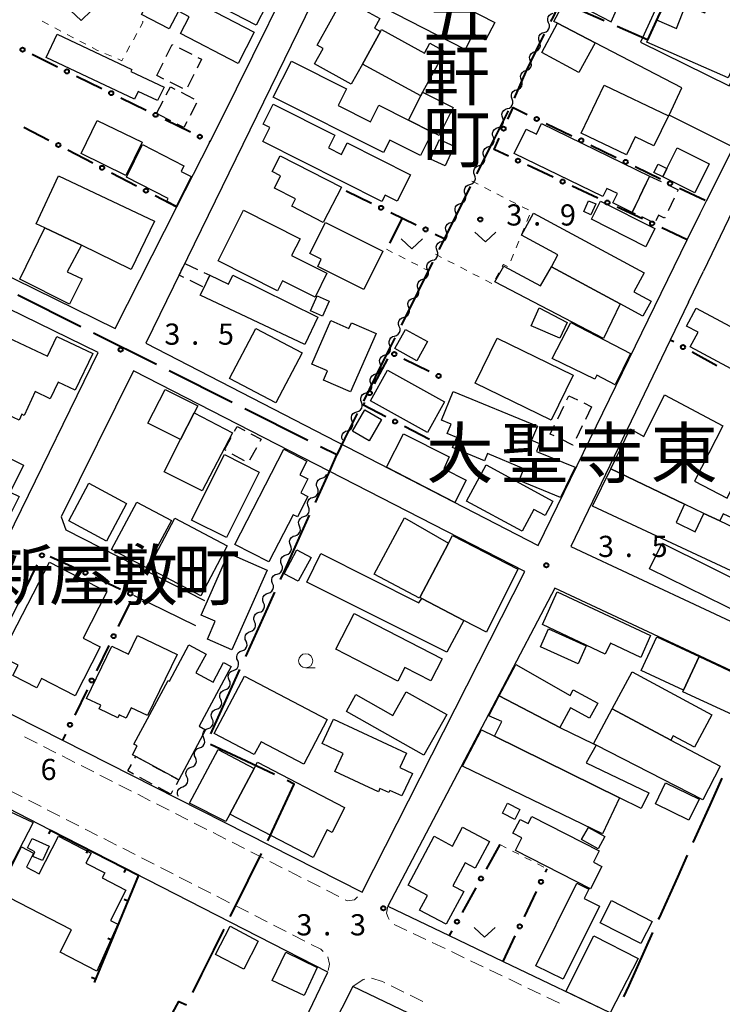
# Model space of a CAD drawing. Units: metres. Extents: x -78000 to -76000, y 33000 to 34501.
# Drawn here: x -76915 to -76790, y 33990 to 34165 of the extents above; entities that cross this region are included whole.
import ezdxf
from ezdxf.enums import TextEntityAlignment as Align

# ---------------------------------------------------------------- set-up
doc = ezdxf.new("R2010")
doc.units = ezdxf.units.M
for name, color, linetype, lineweight in [('110600_大字・町・丁目界', 7, 'Continuous', 40), ('210100_道路縁(街区線)', 7, 'Continuous', 30), ('221300_歩道', 7, 'Continuous', 30), ('300100_普通建物', 7, 'Continuous', 30), ('300300_普通無壁舎', 7, 'Continuous', 30), ('510200_細流', 7, 'Continuous', 30), ('613000_さく(未分類)', 7, 'Continuous', 30), ('614000_へい（未分類）', 7, 'Continuous', 40), ('630100_植生界', 7, 'Continuous', 30), ('631300_畑', 7, 'Continuous', 13), ('633100_広葉樹林', 7, 'Continuous', 13), ('731100_標石を有しない標高点', 7, 'Continuous', 40), ('731200_図化機測定による標高点', 7, 'Continuous', 40), ('811400_(注記)大字・町・丁目', 7, 'Continuous', 80)]:
    doc.layers.add(name, color=color, linetype=linetype, lineweight=lineweight)
doc.styles.add('Style-Kanji', font='MS Gothic.ttf')
doc.styles.add('Style-Kanji V', font='MS Gothic.ttf')
doc.styles.add('Style-WORKING', font='MS Gothic.ttf')

msp = doc.modelspace()

# ---------------------------------------------------------------- linework, layer by layer
at = {"layer": '110600_大字・町・丁目界', "linetype": 'Continuous', "lineweight": 40}
for p, q in [((-76904.008, 34110.531), (-76915.185, 34116.128)), ((-76890.595, 34103.815), (-76901.772, 34109.412)), ((-76877.183, 34097.1), (-76888.36, 34102.696)), ((-76863.77, 34090.384), (-76874.947, 34095.98))]:
    msp.add_line(p, q, dxfattribs=at)
at = {"layer": '110600_大字・町・丁目界', "linetype": 'Continuous', "lineweight": 40, "flags": 128}
for points in [[(-76811.259, 34164.776), (-76819.06, 34168.21), (-76820.32, 34165.44), (-76820.746, 34164.609)], [(-76800.801, 34167.405), (-76801.74, 34165.38), (-76803.59, 34161.4), (-76808.971, 34163.769)], [(-76821.885, 34162.384), (-76822.4, 34161.38), (-76825.22, 34155.64), (-76827.184, 34151.068)], [(-76828.296, 34148.829), (-76830.71, 34143.98), (-76833.871, 34137.641)], [(-76834.984, 34135.402), (-76837.86, 34129.61), (-76840.558, 34124.214)], [(-76841.673, 34121.977), (-76844.29, 34116.72), (-76846.96, 34111.36), (-76847.246, 34110.787)], [(-76848.362, 34108.55), (-76849.18, 34106.91), (-76850.81, 34103.63), (-76853.935, 34097.361)], [(-76855.05, 34095.124), (-76857.29, 34090.63), (-76858.61, 34087.8)], [(-76862.414, 34079.391), (-76859.76, 34085.22), (-76858.61, 34087.8), (-76861.535, 34089.264)], [(-76868.603, 34065.728), (-76867.76, 34067.6), (-76865.05, 34073.6), (-76863.45, 34077.116)], [(-76874.776, 34052.056), (-76871.4, 34059.52), (-76869.63, 34063.448)], [(-76880.943, 34038.383), (-76880.71, 34038.9), (-76875.805, 34049.778)], [(-76869.693, 34031.148), (-76872.82, 34032.65), (-76881.007, 34036.462)], [(-76870.889, 34019.406), (-76866.18, 34029.46), (-76867.44, 34030.065)], [(-76790.409, 34030.508), (-76792.56, 34025.71), (-76795.18, 34019.89), (-76795.526, 34019.103)], [(-76877.52, 34005.951), (-76876.72, 34007.57), (-76871.988, 34017.16)], [(-76796.55, 34016.823), (-76798.29, 34012.95), (-76801.54, 34005.73), (-76801.678, 34005.423)], [(-76884.159, 33992.5), (-76882.56, 33995.74), (-76880.44, 34000.03), (-76878.72, 34003.52), (-76878.626, 34003.709)], [(-76802.7, 34003.141), (-76806.9, 33993.77), (-76807.82, 33991.738)], [(-76891.795, 33981.169), (-76891.52, 33981.69), (-76890.11, 33984.37), (-76889.36, 33985.76), (-76888.72, 33986.98), (-76887.74, 33988.83), (-76886.65, 33990.9), (-76885.282, 33990.304)]]:
    msp.add_lwpolyline(points, dxfattribs=at)
at = {"layer": '210100_道路縁(街区線)', "linetype": 'Continuous', "lineweight": 30, "flags": 128}
for points in [[(-76896.31, 34276.99), (-76903.48, 34280.48), (-76921.63, 34242.08), (-76926.56, 34231.65), (-76952.37, 34178.65), (-76956.85, 34169.44), (-76959.59, 34163.83), (-76968.75, 34145.01), (-76933.51, 34127.71), (-76897.92, 34110.24), (-76886.98, 34131.79), (-76881.1, 34143.34), (-76879.33, 34146.84), (-76861.98, 34181.89), (-76854.85, 34196.92), (-76853.25, 34200.29)], [(-76768.27, 34183.52), (-76800.51, 34199.44), (-76839.95, 34217.35), (-76847.04, 34200.75), (-76892.46, 34107.64), (-76822.97, 34071.75), (-76796.53, 34125.92), (-76794.24, 34130.61), (-76793.14, 34132.82), (-76768.27, 34182.5)], [(-76768.27, 34172.71), (-76787.06, 34134.15), (-76793.67, 34120.39)], [(-76918.56, 34069.84), (-76915.74, 34075.61), (-76900.93, 34105.96), (-76969.84, 34139.67), (-76972.59, 34138.73), (-76990.47, 34102.17)], [(-76796.32, 34114.89), (-76793.67, 34120.39)], [(-76796.32, 34114.89), (-76799.55, 34108.17), (-76817.14, 34071.58), (-76781.53, 34054.89), (-76779.31, 34053.5), (-76768.27, 34048.46)], [(-76922.19, 34047.25), (-76920.51, 34043.93), (-76907.26, 34037.22), (-76854.12, 34010.32), (-76825.3, 34067.11), (-76894.68, 34102.68), (-76907.5, 34076.85)], [(-76907.5, 34076.85), (-76906.67, 34074.5), (-76882.09, 34062)], [(-76913.95, 34063.85), (-76922.19, 34047.25)], [(-76894.65, 34062.94), (-76883.7, 34057.56)], [(-76768.27, 34043.07), (-76770.8, 34043.92), (-76782.28, 34046.42), (-76785.01, 34047.82), (-76820, 34064.19), (-76849.59, 34007.81), (-76838.71, 34002.59), (-76829.16, 33998.01), (-76808.9, 33988.28), (-76786.04, 33977.23), (-76781.48, 33975.02), (-76768.27, 33969.5)], [(-76872.2, 33971.05), (-76860.23, 33996.09), (-76909.38, 34021.3), (-76930.18, 34031.97), (-76949.14, 33994.68), (-76957.67, 33977.91), (-76959.33, 33974.5), (-76969.78, 33952.9)], [(-76838.8, 33985.43), (-76855.81, 33993.55), (-76867.5, 33970.52)]]:
    msp.add_lwpolyline(points, dxfattribs=at)
at = {"layer": '221300_歩道', "linetype": 'Continuous', "lineweight": 13}
for p, q in [((-76913.985, 34037.83), (-76911.757, 34036.697)), ((-76910.642, 34036.131), (-76908.413, 34034.998)), ((-76907.299, 34034.432), (-76905.07, 34033.3)), ((-76903.956, 34032.733), (-76901.727, 34031.601)), ((-76900.613, 34031.034), (-76898.384, 34029.902)), ((-76916.621, 34028.3), (-76914.393, 34027.164)), ((-76897.27, 34029.336), (-76895.041, 34028.203)), ((-76913.28, 34026.596), (-76911.053, 34025.46)), ((-76893.927, 34027.637), (-76891.698, 34026.504)), ((-76909.939, 34024.893), (-76907.712, 34023.757)), ((-76890.583, 34025.938), (-76888.355, 34024.805)), ((-76906.599, 34023.189), (-76904.371, 34022.053)), ((-76887.24, 34024.239), (-76885.012, 34023.106)), ((-76903.258, 34021.485), (-76901.031, 34020.35)), ((-76883.897, 34022.54), (-76881.668, 34021.408)), ((-76899.917, 34019.782), (-76897.69, 34018.646)), ((-76880.554, 34020.841), (-76878.325, 34019.709)), ((-76877.211, 34019.142), (-76874.982, 34018.01)), ((-76896.577, 34018.078), (-76894.349, 34016.942)), ((-76873.868, 34017.444), (-76871.639, 34016.311)), ((-76893.236, 34016.374), (-76891.009, 34015.239)), ((-76870.525, 34015.745), (-76868.296, 34014.612)), ((-76889.895, 34014.671), (-76887.668, 34013.535)), ((-76867.182, 34014.046), (-76864.953, 34012.913)), ((-76886.554, 34012.967), (-76884.327, 34011.831)), ((-76863.839, 34012.347), (-76861.61, 34011.214)), ((-76883.214, 34011.263), (-76880.987, 34010.128)), ((-76860.495, 34010.648), (-76858.267, 34009.516)), ((-76879.873, 34009.56), (-76877.646, 34008.424)), ((-76876.532, 34007.856), (-76874.305, 34006.72)), ((-76873.192, 34006.153), (-76870.965, 34005.017)), ((-76869.851, 34004.449), (-76867.624, 34003.313)), ((-76848.488, 34004.588), (-76846.231, 34003.513)), ((-76866.51, 34002.745), (-76864.283, 34001.61)), ((-76845.103, 34002.975), (-76842.846, 34001.899)), ((-76841.718, 34001.361), (-76839.461, 34000.285)), ((-76838.333, 33999.747), (-76836.076, 33998.671)), ((-76834.948, 33998.133), (-76832.691, 33997.057)), ((-76831.563, 33996.52), (-76829.306, 33995.444)), ((-76828.178, 33994.906), (-76825.921, 33993.83)), ((-76848.99, 33993.689), (-76846.746, 33992.588)), ((-76824.793, 33993.292), (-76822.536, 33992.216)), ((-76845.623, 33992.037), (-76843.379, 33990.936)), ((-76821.408, 33991.678), (-76819.151, 33990.602))]:
    msp.add_line(p, q, dxfattribs=at)
at = {"layer": '221300_歩道', "linetype": 'Continuous', "lineweight": 13, "flags": 128}
for points in [[(-76857.152, 34008.949), (-76856.76, 34008.75), (-76855.51, 34008.92), (-76854.947, 34009.487)], [(-76849.59, 34007.81), (-76849.84, 34006.57), (-76849.56, 34005.8), (-76849.332, 34005.453)], [(-76863.17, 34001.042), (-76861.48, 34000.18), (-76861.046, 33999.761)], [(-76860.218, 33998.852), (-76859.91, 33997.51), (-76860.157, 33996.414)], [(-76855.81, 33993.55), (-76853.99, 33994.78), (-76853.693, 33994.843)], [(-76852.473, 33995.05), (-76850.52, 33994.44), (-76850.112, 33994.24)]]:
    msp.add_lwpolyline(points, dxfattribs=at)
at = {"layer": '300100_普通建物', "linetype": 'Continuous', "lineweight": 30, "flags": 128}
for points in [[(-76872.91, 34164.01), (-76884.52, 34170.01), (-76878.82, 34181.02), (-76870.85, 34176.89), (-76874.73, 34169.4), (-76871.09, 34167.52)], [(-76835.87, 34159.66), (-76860.49, 34172.34), (-76857.53, 34178.42), (-76847.64, 34173.48), (-76848.96, 34170.91), (-76844.7, 34168.72), (-76843.48, 34171.08), (-76830.65, 34164.48), (-76832.28, 34161.32), (-76834.45, 34162.44)], [(-76797.5, 34152.85), (-76812.86, 34160.85), (-76819.54, 34164.33), (-76820.15, 34164.65), (-76818, 34168.77), (-76810.01, 34164.6), (-76807.15, 34171.15), (-76805.46, 34175.01), (-76799.69, 34172.25), (-76804.85, 34161), (-76789.08, 34153.22), (-76787.14, 34156.93), (-76782.6, 34154.6), (-76788.66, 34142.49), (-76799.72, 34148.01)], [(-76890.28, 34171.59), (-76873.26, 34162.75), (-76876.14, 34157.22), (-76886.35, 34162.52), (-76884.81, 34165.48), (-76886.7, 34166.46), (-76888.34, 34163.31), (-76893.25, 34165.86)], [(-76784.32, 34166.02), (-76789.31, 34154.63), (-76803.72, 34160.98), (-76801.96, 34164.96), (-76798.47, 34163.42), (-76796.83, 34167.48), (-76793.42, 34166.17), (-76792.04, 34169.79), (-76790.12, 34168.89), (-76789.12, 34171.49), (-76780.25, 34167.57), (-76781.55, 34164.61)], [(-76850.89, 34162.86), (-76854.08, 34157.1), (-76856.07, 34153.5), (-76862.59, 34157.11), (-76861.06, 34159.87), (-76862.14, 34160.47), (-76857.54, 34168.77), (-76851.04, 34165.17), (-76851.98, 34163.47)], [(-76908.21, 34162.41), (-76894.97, 34156.15), (-76895.14, 34155.8), (-76889.26, 34153.02), (-76890.4, 34150.62), (-76893.85, 34152.25), (-76894.52, 34150.85), (-76910.17, 34158.26)], [(-76843.75, 34151.47), (-76854.08, 34157.1), (-76850.89, 34162.86), (-76850.72, 34163.2), (-76843.09, 34159.04), (-76842.15, 34160.77), (-76839.5, 34159.32), (-76843.43, 34152.12)], [(-76850.35, 34141.39), (-76869.89, 34151.21), (-76866.66, 34157.62), (-76856.93, 34152.73), (-76858.42, 34149.77), (-76852.66, 34146.87), (-76851.2, 34149.78), (-76845.92, 34147.13), (-76841.75, 34145.04), (-76843.82, 34140.91), (-76849.23, 34143.63)], [(-76843.43, 34152.12), (-76838.01, 34149.42), (-76840.51, 34144.42), (-76841.75, 34145.04), (-76845.92, 34147.13), (-76843.75, 34151.47)], [(-76799.87, 34147.89), (-76802.43, 34142.6), (-76805.76, 34144.21), (-76807.32, 34140.98), (-76815.35, 34144.86), (-76811.24, 34153.38)], [(-76850.65, 34132.72), (-76871.74, 34143.35), (-76870.48, 34145.86), (-76871.67, 34146.46), (-76869.9, 34149.98), (-76858.96, 34144.47), (-76860.09, 34142.24), (-76857.8, 34141.08), (-76856.78, 34143.1), (-76845.59, 34137.46), (-76847.94, 34132.78), (-76850.07, 34133.86)], [(-76803.2, 34137.22), (-76806.28, 34130.8), (-76809.71, 34132.48), (-76808.92, 34134.14), (-76810.8, 34135.05), (-76811.49, 34133.64), (-76827.18, 34141.25), (-76825.09, 34145.58), (-76823.25, 34144.69), (-76822.36, 34146.53)], [(-76893.06, 34142.86), (-76885.72, 34139.07), (-76886.24, 34138.06), (-76884.43, 34137.17), (-76887.03, 34131.9), (-76888.77, 34132.8), (-76888.52, 34133.26), (-76895.92, 34137.04)], [(-76798.34, 34142.25), (-76792.65, 34139.43), (-76795.19, 34134.29), (-76800.88, 34137.11), (-76800.15, 34138.59)], [(-76857.82, 34135.24), (-76861.05, 34129), (-76866.62, 34131.88), (-76865.95, 34133.18), (-76869.71, 34135.12), (-76868.61, 34137.25), (-76870.12, 34138.02), (-76868.66, 34140.84)], [(-76895.09, 34120.68), (-76903.87, 34124.98), (-76910.39, 34128.06), (-76911.94, 34128.79), (-76907.93, 34137.27), (-76890.93, 34129.24)], [(-76879.69, 34122.19), (-76875.2, 34131.17), (-76865.11, 34126.12), (-76866.65, 34123.15), (-76860.42, 34120.04), (-76862.5, 34115.76), (-76868.25, 34118.64), (-76869.13, 34116.9)], [(-76823.81, 34130.67), (-76804.16, 34120.07), (-76805.98, 34116.7), (-76802.94, 34115.07), (-76804.38, 34112.4), (-76808.4, 34114.57), (-76820.61, 34121.15), (-76819.48, 34123.25), (-76825.93, 34126.73)], [(-76905.99, 34114.51), (-76914.83, 34118.95), (-76910.39, 34128.06), (-76903.87, 34124.98), (-76906.41, 34120.27), (-76903.78, 34119.03)], [(-76860.66, 34129.02), (-76850.46, 34123.92), (-76853.87, 34117.11), (-76862.02, 34121.19), (-76861.43, 34122.5), (-76863.41, 34123.53)], [(-76820.61, 34121.15), (-76808.4, 34114.57), (-76811.36, 34108.44), (-76830.61, 34118.5), (-76829.05, 34121.24), (-76822.54, 34117.75)], [(-76864.32, 34107.37), (-76882.83, 34116.11), (-76882.17, 34117.5), (-76881.16, 34119.64), (-76877.83, 34118.07), (-76877.08, 34119.67), (-76862.03, 34112.23)], [(-76794.94, 34113.84), (-76773.42, 34102.29), (-76776.53, 34096.49), (-76796.01, 34106.94), (-76794.62, 34109.54), (-76796.66, 34110.63)], [(-76901.88, 34105.77), (-76905.01, 34099.28), (-76908.01, 34100.7), (-76909.41, 34097.76), (-76912.07, 34099.02), (-76914.06, 34094.82), (-76914.44, 34095), (-76914.94, 34093.95), (-76919.99, 34096.34), (-76919.5, 34097.39), (-76922.49, 34098.81), (-76919.99, 34104.07), (-76921.37, 34104.72), (-76918.61, 34110.53), (-76916.49, 34109.53), (-76916.91, 34108.64), (-76909.93, 34105.33), (-76908.24, 34108.78)], [(-76851.69, 34109.32), (-76856.21, 34098.97), (-76861, 34101.06), (-76860.28, 34102.69), (-76863.04, 34103.9), (-76859.67, 34111.61), (-76856.49, 34110.22), (-76856.05, 34111.23)], [(-76817.17, 34111.3), (-76806.6, 34105.8), (-76809.32, 34100.22), (-76812.55, 34101.96), (-76812.9, 34101.23), (-76820.49, 34104.9)], [(-76883.29, 34096.48), (-76883.91, 34095.26), (-76886.33, 34090.51), (-76892.1, 34093.44), (-76889.06, 34099.42)], [(-76816.38, 34085.66), (-76819.02, 34080.25), (-76826.35, 34083.25), (-76825.48, 34085.36), (-76831.91, 34088.07), (-76832.44, 34086.78), (-76838.11, 34089.11), (-76837.37, 34090.91), (-76839.06, 34091.6), (-76838.37, 34093.27), (-76840.1, 34093.98), (-76838.01, 34099.05), (-76823.08, 34092.92), (-76824.12, 34090.4), (-76822.7, 34089.82), (-76823.27, 34088.43)], [(-76800.59, 34098.44), (-76790.24, 34092.94), (-76795.28, 34083.15), (-76789.46, 34080.13), (-76788.14, 34082.86), (-76780.66, 34079.01), (-76783.13, 34074.09), (-76790.18, 34077.37), (-76790.74, 34076.09), (-76793.57, 34077.44), (-76797, 34079.07), (-76810.1, 34085.31), (-76806.68, 34092.43), (-76804.25, 34091.06)], [(-76932.03, 34094.87), (-76914.14, 34085.98), (-76916.52, 34081.22), (-76914.94, 34080.43), (-76916.66, 34076.99), (-76920.92, 34079.11), (-76920.33, 34080.3), (-76926.62, 34083.44), (-76925.07, 34086.55), (-76933.92, 34090.8)], [(-76877.15, 34091.7), (-76882.49, 34081.41), (-76889.23, 34084.81), (-76886.33, 34090.51), (-76883.91, 34095.26)], [(-76837.71, 34079.37), (-76849.86, 34085.64), (-76846.81, 34091.57), (-76838.71, 34087.47), (-76839.7, 34085.36), (-76835.7, 34083.3)], [(-76876.7, 34071.94), (-76868.02, 34088.81), (-76863.93, 34086.71), (-76865.19, 34084.28), (-76863.75, 34083.54), (-76865.01, 34081.09), (-76863.75, 34080.44), (-76865.62, 34076.82), (-76866.36, 34077.2), (-76870.66, 34068.84)], [(-76832.18, 34086.02), (-76820.33, 34079.61), (-76821.72, 34077.05), (-76823.7, 34078.13), (-76825.79, 34074.26), (-76835.66, 34079.59)], [(-76787.87, 34066.84), (-76813.32, 34078.74), (-76810.1, 34085.31), (-76797, 34079.07), (-76798.51, 34075.8), (-76795.11, 34074.18), (-76793.57, 34077.44), (-76790.74, 34076.09), (-76784.81, 34073.27)], [(-76846.67, 34076.66), (-76838.82, 34072.17), (-76843.94, 34062.51), (-76844.01, 34062.38), (-76852.01, 34066.65)], [(-76838.12, 34073.49), (-76826.54, 34067.56), (-76832.09, 34056.4), (-76836.1, 34058.47), (-76843.59, 34062.34), (-76843.94, 34062.51), (-76838.82, 34072.17)], [(-76870.96, 34067.36), (-76877.22, 34053.24), (-76881.57, 34055.17), (-76880.18, 34058.31), (-76882.68, 34059.41), (-76877.81, 34070.4)], [(-76861.45, 34070.3), (-76844.09, 34061.6), (-76843.59, 34062.34), (-76836.1, 34058.47), (-76839.15, 34052.83), (-76863.97, 34065.27)], [(-76900.55, 34053.77), (-76905.01, 34045.07), (-76910.97, 34048.14), (-76911.79, 34046.54), (-76916.03, 34048.72), (-76915.11, 34050.51), (-76918.17, 34052.08), (-76909.57, 34068.8), (-76899.37, 34063.56), (-76903.59, 34055.33)], [(-76819.6, 34063.56), (-76803.03, 34055.81), (-76804.77, 34051.91), (-76810.16, 34054.45), (-76811.09, 34052.48), (-76822.21, 34057.72)], [(-76855.59, 34059.69), (-76839.97, 34051.67), (-76841.99, 34047.74), (-76846.61, 34050.11), (-76847.84, 34047.71), (-76858.84, 34053.36)], [(-76898.48, 34053.92), (-76895.55, 34052.51), (-76893.96, 34055.81), (-76886.95, 34052.42), (-76892.2, 34041.58), (-76895.08, 34042.98), (-76895.97, 34041.12), (-76897.23, 34041.73), (-76897.47, 34041.22), (-76900.77, 34042.82), (-76900.48, 34043.43), (-76902.97, 34044.63)], [(-76888.52, 34047.83), (-76888.31, 34047.71), (-76884.85, 34054.13), (-76881.82, 34052.5), (-76883.61, 34049.17), (-76880.57, 34047.53), (-76878.69, 34051.01), (-76877.36, 34050.32), (-76883.06, 34039.73), (-76881.92, 34039.06), (-76886.65, 34030.21), (-76894.28, 34034.34), (-76894.87, 34034.66), (-76894.03, 34036.21), (-76894.61, 34036.52)], [(-76826.91, 34050.63), (-76817.29, 34045.17), (-76816.75, 34046.17), (-76812.39, 34043.8), (-76813.83, 34041.14), (-76817.22, 34042.99), (-76819.13, 34039.49), (-76829.84, 34045.11)], [(-76794.4, 34052.04), (-76787.14, 34048.63), (-76788.42, 34045.75), (-76785.38, 34044.35), (-76786.9, 34041.03), (-76797.29, 34045.81), (-76797.18, 34046.08)], [(-76806.32, 34049.36), (-76792.16, 34041.75), (-76795.25, 34036), (-76799.04, 34038.03), (-76799.46, 34037.25), (-76809.83, 34042.82)], [(-76875, 34048.61), (-76860.32, 34040.89), (-76864.48, 34032.98), (-76872.07, 34036.97), (-76873.26, 34034.71), (-76880.35, 34038.43)], [(-76846.34, 34045.81), (-76839.16, 34041.76), (-76843.21, 34034.59), (-76856.95, 34042.34), (-76855.27, 34045.33), (-76848.7, 34041.62)], [(-76804.71, 34025.1), (-76808.57, 34027.01), (-76830.69, 34037.92), (-76829.37, 34040.53), (-76831.7, 34041.57), (-76829.84, 34045.11), (-76819.13, 34039.49), (-76813.16, 34036.61), (-76812.69, 34036.37), (-76814.45, 34033.24), (-76803.33, 34027.91)], [(-76809.83, 34042.82), (-76799.46, 34037.25), (-76790.7, 34032.6), (-76793.76, 34026.67), (-76812.69, 34036.37), (-76813.16, 34036.61)], [(-76859.22, 34040.94), (-76846.3, 34034.93), (-76847.48, 34032.39), (-76845.22, 34031.35), (-76847.09, 34027.34), (-76849.22, 34028.33), (-76849.41, 34027.93), (-76851, 34028.67), (-76851.26, 34028.1), (-76858.99, 34031.69), (-76857.5, 34034.9), (-76861.22, 34036.63)], [(-76832.97, 34039.04), (-76830.69, 34037.92), (-76808.57, 34027.01), (-76811.58, 34020.64), (-76836.35, 34032.6)], [(-76873.3, 34032.22), (-76877.62, 34024.11), (-76878.31, 34022.82), (-76884.74, 34026.07), (-76879.69, 34035.6)], [(-76872.7, 34033.35), (-76857.25, 34025.3), (-76859.48, 34020.89), (-76860.35, 34021.34), (-76862.83, 34016.43), (-76877.62, 34024.11), (-76873.3, 34032.22)], [(-76929.02, 34028.82), (-76924.43, 34026.68), (-76924.06, 34027.46), (-76921.04, 34026.04), (-76920.79, 34026.57), (-76912.46, 34022.62), (-76918.54, 34011), (-76927.15, 34015.33), (-76928.93, 34011.56), (-76935.73, 34014.81)], [(-76824.07, 34023.71), (-76812.13, 34017.6), (-76813.16, 34015.58), (-76811.68, 34014.82), (-76813.69, 34010.88), (-76826.97, 34017.67), (-76825.83, 34019.91), (-76827.44, 34020.73), (-76826.17, 34023.2), (-76824.71, 34022.45)], [(-76831.6, 34019.29), (-76834.11, 34014.57), (-76835.91, 34015.52), (-76838.08, 34011.44), (-76836.14, 34010.41), (-76839.23, 34004.59), (-76843.98, 34007.11), (-76842.59, 34009.72), (-76845.99, 34011.53), (-76841.38, 34020.2), (-76838.11, 34018.46), (-76836.34, 34021.8)], [(-76918.66, 34010.31), (-76914.52, 34018.33), (-76912.37, 34017.22), (-76913.65, 34014.75), (-76911.37, 34013.57), (-76907.96, 34020.19), (-76902.2, 34017.21), (-76903.1, 34015.45), (-76899.75, 34013.72), (-76900.21, 34012.82), (-76896.01, 34010.65), (-76898.77, 34005.29), (-76897.43, 34004.6), (-76901.18, 33996.29), (-76907.67, 33999.63), (-76905.63, 34003.6)], [(-76912.65, 34019.82), (-76909.64, 34018.46), (-76910.8, 34015.88), (-76912.53, 34016.64), (-76912.15, 34017.45), (-76913.45, 34018.14)], [(-76812.09, 34007.79), (-76818.51, 33994.84), (-76823.34, 33997.24), (-76816.08, 34011.88), (-76813.97, 34010.84), (-76814.81, 34009.14)]]:
    msp.add_lwpolyline(points, close=True, dxfattribs=at)
at = {"layer": '300100_普通建物', "linetype": 'Continuous', "lineweight": 30}
for points in [[(-76819.54, 34164.33), (-76812.86, 34160.85), (-76815.74, 34155.62), (-76822.32, 34159.14)], [(-76901.08, 34147.11), (-76893.15, 34143.25), (-76896.01, 34137.36), (-76903.94, 34141.22)], [(-76842.06, 34140.25), (-76840.42, 34143.74), (-76837.82, 34142.52), (-76839.46, 34139.03)], [(-76802.43, 34137.88), (-76801.7, 34139.36), (-76800.15, 34138.59), (-76800.88, 34137.11)], [(-76812.76, 34132.29), (-76813.61, 34130.38), (-76814.89, 34130.96), (-76814.04, 34132.86)], [(-76803.89, 34124.71), (-76813.53, 34129.58), (-76811.9, 34132.8), (-76802.26, 34127.93)], [(-76860.01, 34115.06), (-76861.18, 34112.42), (-76863.29, 34113.36), (-76862.12, 34115.99)], [(-76819.09, 34108.48), (-76824.18, 34110.7), (-76822.77, 34113.9), (-76817.83, 34111.29)], [(-76872.98, 34110.2), (-76864.76, 34105.88), (-76869.43, 34097.01), (-76877.65, 34101.33)], [(-76842.58, 34107.88), (-76844.45, 34104.5), (-76848.36, 34106.67), (-76846.49, 34110.04)], [(-76830.22, 34108.48), (-76816.76, 34101.94), (-76820.64, 34093.96), (-76834.1, 34100.5)], [(-76849.66, 34102.85), (-76839.53, 34097.24), (-76842.57, 34091.76), (-76852.69, 34097.37)], [(-76850.69, 34094.06), (-76852.89, 34090.28), (-76855.86, 34092), (-76853.66, 34095.78)], [(-76872.37, 34084.75), (-76878.19, 34073.14), (-76884.39, 34076.25), (-76878.56, 34087.86)], [(-76902.58, 34082.77), (-76895.89, 34079.18), (-76899.46, 34072.52), (-76906.15, 34076.11)], [(-76894.07, 34079.45), (-76887.92, 34076.2), (-76892.41, 34067.82), (-76898.56, 34071.06)], [(-76887.34, 34076.59), (-76878.05, 34071.66), (-76882.73, 34062.83), (-76892.02, 34067.75)], [(-76801, 34072.13), (-76784.19, 34063.84), (-76786.41, 34059.34), (-76803.21, 34067.63)], [(-76863.21, 34069.64), (-76865.48, 34065.4), (-76867.99, 34066.75), (-76865.72, 34070.99)], [(-76821.11, 34056.96), (-76814.44, 34053.96), (-76815.89, 34050.78), (-76822.57, 34053.77)], [(-76801.91, 34055.56), (-76794.4, 34052.04), (-76797.18, 34046.08), (-76804.69, 34049.6)], [(-76800.38, 34029.68), (-76794.43, 34026.79), (-76796.24, 34023.06), (-76802.19, 34025.95)], [(-76828.41, 34026.07), (-76826.21, 34024.96), (-76827.1, 34023.2), (-76829.3, 34024.31)], [(-76811.16, 34020.13), (-76812.3, 34018), (-76815.25, 34019.61), (-76814.04, 34021.77)], [(-76809.94, 34008.81), (-76802.75, 34005.12), (-76804.76, 34001.18), (-76811.96, 34004.87)], [(-76880.12, 33999.26), (-76877.55, 34004.25), (-76872.57, 34001.63), (-76875.14, 33996.64)], [(-76813.12, 34002.55), (-76805.22, 33998.55), (-76810.2, 33988.91), (-76818.04, 33992.67)], [(-76867.69, 33999.65), (-76862.13, 33996.91), (-76864.4, 33991.98), (-76870.08, 33994.64)]]:
    msp.add_3dface(points, dxfattribs=at)
at = {"layer": '300300_普通無壁舎', "linetype": 'Continuous', "lineweight": 30}
for p, q in [((-76886.595, 34159.94), (-76884.36, 34158.819)), ((-76890.56, 34155.06), (-76889.44, 34157.295)), ((-76889.298, 34154.425), (-76890.56, 34155.06)), ((-76885.948, 34152.741), (-76888.181, 34153.864)), ((-76883.976, 34155.223), (-76885.099, 34152.989)), ((-76886.214, 34152.092), (-76883.992, 34150.947)), ((-76890.58, 34148.33), (-76889.434, 34150.552)), ((-76883.486, 34150.181), (-76884.632, 34147.959)), ((-76888.045, 34147.023), (-76890.267, 34148.169)), ((-76804.936, 34133.602), (-76803.854, 34135.856)), ((-76798.86, 34133.325), (-76799.944, 34131.072)), ((-76802.32, 34128.9), (-76804.574, 34129.981)), ((-76885.58, 34121.74), (-76883.322, 34120.667)), ((-76882.386, 34117.605), (-76884.635, 34118.696)), ((-76819.494, 34094.206), (-76818.404, 34096.456)), ((-76814.856, 34097.01), (-76813.5, 34096.35)), ((-76813.5, 34096.35), (-76814.59, 34094.1)), ((-76815.135, 34092.975), (-76816.225, 34090.725)), ((-76878.55, 34088.71), (-76877.357, 34090.907)), ((-76872.891, 34089.084), (-76874.083, 34086.886)), ((-76878.272, 34088.56), (-76878.55, 34088.71)), ((-76874.973, 34086.777), (-76877.173, 34087.966)), ((-76891.278, 34032.715), (-76889.079, 34031.525)), ((-76891.365, 34029.44), (-76893.562, 34030.634)), ((-76888.07, 34027.65), (-76890.267, 34028.843)), ((-76887.736, 34028.253), (-76888.07, 34027.65))]:
    msp.add_line(p, q, dxfattribs=at)
at = {"layer": '300300_普通無壁舎', "linetype": 'Continuous', "lineweight": 30, "flags": 128}
for points in [[(-76888.881, 34158.413), (-76887.81, 34160.55), (-76887.712, 34160.501)], [(-76883.243, 34158.258), (-76882.61, 34157.94), (-76883.415, 34156.339)], [(-76888.861, 34151.663), (-76888.13, 34153.08), (-76887.325, 34152.665)], [(-76885.205, 34146.848), (-76885.73, 34145.83), (-76886.934, 34146.451)], [(-76803.314, 34136.983), (-76803.2, 34137.22), (-76801.182, 34136.253)], [(-76800.055, 34135.713), (-76798.15, 34134.8), (-76798.318, 34134.451)], [(-76805.701, 34130.522), (-76806.28, 34130.8), (-76805.476, 34132.475)], [(-76800.486, 34129.945), (-76800.57, 34129.77), (-76801.65, 34130.3), (-76802.126, 34129.306)], [(-76885.76, 34119.242), (-76886.58, 34119.64), (-76885.897, 34121.074)], [(-76882.193, 34120.131), (-76881.16, 34119.64), (-76881.739, 34118.413)], [(-76817.858, 34097.581), (-76817.51, 34098.3), (-76815.98, 34097.556)], [(-76876.76, 34092.005), (-76876.29, 34092.87), (-76874.955, 34092.152)], [(-76820.122, 34091.18), (-76820.8, 34091.51), (-76820.039, 34093.081)], [(-76873.854, 34091.56), (-76872.07, 34090.6), (-76872.296, 34090.183)], [(-76816.77, 34089.601), (-76816.79, 34089.56), (-76818.998, 34090.634)], [(-76894.443, 34034.046), (-76894.28, 34034.34), (-76892.377, 34033.31)], [(-76894.66, 34031.23), (-76895.69, 34031.79), (-76895.047, 34032.952)], [(-76887.98, 34030.93), (-76886.65, 34030.21), (-76887.129, 34029.346)]]:
    msp.add_lwpolyline(points, dxfattribs=at)
at = {"layer": '510200_細流', "linetype": 'Continuous', "lineweight": 30, "flags": 128}
for points in [[(-76821.108, 34164.408), (-76821.243, 34164.75), (-76821.26, 34165.116), (-76821.159, 34165.47), (-76820.95, 34165.772), (-76820.656, 34165.991), (-76820.306, 34166.103)], [(-76821.91, 34162.713), (-76821.56, 34162.826), (-76821.266, 34163.045), (-76821.057, 34163.347), (-76820.956, 34163.7), (-76820.973, 34164.067), (-76821.108, 34164.408)], [(-76822.712, 34161.019), (-76822.847, 34161.36), (-76822.864, 34161.726), (-76822.763, 34162.08), (-76822.554, 34162.382), (-76822.26, 34162.601), (-76821.91, 34162.713)], [(-76823.514, 34159.324), (-76823.164, 34159.436), (-76822.87, 34159.655), (-76822.661, 34159.957), (-76822.56, 34160.311), (-76822.577, 34160.677), (-76822.712, 34161.019)], [(-76824.316, 34157.629), (-76824.451, 34157.97), (-76824.467, 34158.337), (-76824.366, 34158.69), (-76824.157, 34158.992), (-76823.863, 34159.211), (-76823.514, 34159.324)], [(-76825.118, 34155.934), (-76824.768, 34156.046), (-76824.474, 34156.265), (-76824.265, 34156.567), (-76824.164, 34156.921), (-76824.181, 34157.287), (-76824.316, 34157.629)], [(-76825.919, 34154.239), (-76826.054, 34154.581), (-76826.071, 34154.947), (-76825.97, 34155.301), (-76825.761, 34155.602), (-76825.467, 34155.822), (-76825.118, 34155.934)], [(-76826.735, 34152.551), (-76826.384, 34152.657), (-76826.086, 34152.871), (-76825.872, 34153.169), (-76825.764, 34153.521), (-76825.775, 34153.888), (-76825.904, 34154.231)], [(-76827.567, 34150.871), (-76827.696, 34151.214), (-76827.707, 34151.581), (-76827.599, 34151.933), (-76827.385, 34152.231), (-76827.087, 34152.445), (-76826.735, 34152.551)], [(-76828.399, 34149.19), (-76828.048, 34149.296), (-76827.75, 34149.51), (-76827.535, 34149.808), (-76827.428, 34150.16), (-76827.438, 34150.527), (-76827.567, 34150.871)], [(-76829.231, 34147.51), (-76829.36, 34147.854), (-76829.37, 34148.22), (-76829.263, 34148.572), (-76829.049, 34148.87), (-76828.751, 34149.084), (-76828.399, 34149.19)], [(-76830.063, 34145.829), (-76829.711, 34145.935), (-76829.413, 34146.15), (-76829.199, 34146.447), (-76829.092, 34146.799), (-76829.102, 34147.166), (-76829.231, 34147.51)], [(-76830.894, 34144.149), (-76831.023, 34144.493), (-76831.034, 34144.86), (-76830.926, 34145.211), (-76830.712, 34145.509), (-76830.414, 34145.723), (-76830.063, 34145.829)], [(-76831.726, 34142.469), (-76831.375, 34142.575), (-76831.077, 34142.789), (-76830.862, 34143.087), (-76830.755, 34143.438), (-76830.766, 34143.805), (-76830.894, 34144.149)], [(-76832.558, 34140.788), (-76832.687, 34141.132), (-76832.697, 34141.499), (-76832.59, 34141.851), (-76832.376, 34142.148), (-76832.078, 34142.363), (-76831.726, 34142.469)], [(-76833.39, 34139.108), (-76833.038, 34139.214), (-76832.74, 34139.428), (-76832.526, 34139.726), (-76832.419, 34140.078), (-76832.429, 34140.444), (-76832.558, 34140.788)], [(-76834.222, 34137.427), (-76834.35, 34137.771), (-76834.361, 34138.138), (-76834.254, 34138.49), (-76834.039, 34138.788), (-76833.741, 34139.002), (-76833.39, 34139.108)], [(-76835.053, 34135.747), (-76834.702, 34135.853), (-76834.404, 34136.067), (-76834.19, 34136.365), (-76834.082, 34136.717), (-76834.093, 34137.084), (-76834.222, 34137.427)], [(-76835.885, 34134.067), (-76836.014, 34134.411), (-76836.025, 34134.777), (-76835.917, 34135.129), (-76835.703, 34135.427), (-76835.405, 34135.641), (-76835.053, 34135.747)], [(-76836.717, 34132.386), (-76836.366, 34132.492), (-76836.068, 34132.706), (-76835.853, 34133.004), (-76835.746, 34133.356), (-76835.757, 34133.723), (-76835.885, 34134.067)], [(-76837.549, 34130.706), (-76837.678, 34131.05), (-76837.688, 34131.416), (-76837.581, 34131.768), (-76837.367, 34132.066), (-76837.069, 34132.28), (-76836.717, 34132.386)], [(-76838.381, 34129.026), (-76838.029, 34129.132), (-76837.732, 34129.346), (-76837.517, 34129.643), (-76837.41, 34129.995), (-76837.42, 34130.362), (-76837.549, 34130.706)], [(-76840.044, 34125.664), (-76839.692, 34125.771), (-76839.395, 34125.986), (-76839.181, 34126.284), (-76839.074, 34126.636), (-76839.085, 34127.002), (-76839.215, 34127.346)], [(-76839.213, 34127.345), (-76839.342, 34127.689), (-76839.352, 34128.056), (-76839.245, 34128.408), (-76839.03, 34128.705), (-76838.733, 34128.92), (-76838.381, 34129.026)], [(-76840.873, 34123.983), (-76841.002, 34124.326), (-76841.013, 34124.693), (-76840.907, 34125.045), (-76840.693, 34125.343), (-76840.395, 34125.558), (-76840.044, 34125.664)], [(-76841.707, 34122.303), (-76841.355, 34122.408), (-76841.057, 34122.622), (-76840.841, 34122.919), (-76840.733, 34123.27), (-76840.742, 34123.637), (-76840.87, 34123.981)], [(-76842.544, 34120.626), (-76842.672, 34120.97), (-76842.681, 34121.336), (-76842.573, 34121.688), (-76842.357, 34121.985), (-76842.059, 34122.198), (-76841.707, 34122.303)], [(-76843.381, 34118.948), (-76843.029, 34119.053), (-76842.73, 34119.266), (-76842.515, 34119.563), (-76842.407, 34119.915), (-76842.416, 34120.281), (-76842.544, 34120.626)], [(-76844.218, 34117.27), (-76844.345, 34117.614), (-76844.355, 34117.981), (-76844.246, 34118.332), (-76844.031, 34118.63), (-76843.733, 34118.843), (-76843.381, 34118.948)], [(-76845.055, 34115.592), (-76844.703, 34115.697), (-76844.404, 34115.91), (-76844.189, 34116.207), (-76844.081, 34116.559), (-76844.09, 34116.926), (-76844.218, 34117.27)], [(-76845.891, 34113.914), (-76846.019, 34114.258), (-76846.028, 34114.625), (-76845.92, 34114.977), (-76845.705, 34115.274), (-76845.406, 34115.487), (-76845.055, 34115.592)], [(-76846.728, 34112.236), (-76846.376, 34112.341), (-76846.078, 34112.554), (-76845.863, 34112.852), (-76845.754, 34113.203), (-76845.764, 34113.57), (-76845.891, 34113.914)], [(-76847.565, 34110.558), (-76847.693, 34110.902), (-76847.702, 34111.269), (-76847.594, 34111.621), (-76847.379, 34111.918), (-76847.081, 34112.131), (-76846.729, 34112.236)], [(-76848.401, 34108.88), (-76848.049, 34108.985), (-76847.751, 34109.198), (-76847.536, 34109.496), (-76847.428, 34109.847), (-76847.437, 34110.214), (-76847.565, 34110.558)], [(-76849.237, 34107.202), (-76849.365, 34107.546), (-76849.375, 34107.913), (-76849.267, 34108.264), (-76849.051, 34108.562), (-76848.753, 34108.775), (-76848.401, 34108.88)], [(-76850.074, 34105.524), (-76849.722, 34105.629), (-76849.423, 34105.842), (-76849.208, 34106.139), (-76849.1, 34106.491), (-76849.11, 34106.858), (-76849.237, 34107.202)], [(-76850.91, 34103.845), (-76851.038, 34104.19), (-76851.047, 34104.556), (-76850.939, 34104.908), (-76850.724, 34105.205), (-76850.426, 34105.419), (-76850.074, 34105.524)], [(-76851.746, 34102.167), (-76851.394, 34102.272), (-76851.096, 34102.486), (-76850.881, 34102.783), (-76850.773, 34103.135), (-76850.782, 34103.501), (-76850.91, 34103.845)], [(-76852.582, 34100.489), (-76852.71, 34100.833), (-76852.72, 34101.2), (-76852.612, 34101.552), (-76852.396, 34101.849), (-76852.098, 34102.062), (-76851.746, 34102.167)], [(-76853.419, 34098.811), (-76853.067, 34098.916), (-76852.768, 34099.129), (-76852.553, 34099.427), (-76852.445, 34099.778), (-76852.455, 34100.145), (-76852.582, 34100.489)], [(-76854.255, 34097.133), (-76854.383, 34097.477), (-76854.392, 34097.844), (-76854.284, 34098.195), (-76854.069, 34098.493), (-76853.771, 34098.706), (-76853.419, 34098.811)], [(-76855.091, 34095.455), (-76854.739, 34095.56), (-76854.441, 34095.773), (-76854.226, 34096.07), (-76854.118, 34096.422), (-76854.127, 34096.789), (-76854.255, 34097.133)], [(-76855.927, 34093.776), (-76856.055, 34094.121), (-76856.065, 34094.487), (-76855.957, 34094.839), (-76855.742, 34095.136), (-76855.443, 34095.349), (-76855.091, 34095.455)], [(-76856.764, 34092.098), (-76856.412, 34092.203), (-76856.113, 34092.417), (-76855.898, 34092.714), (-76855.79, 34093.065), (-76855.8, 34093.432), (-76855.927, 34093.776)], [(-76857.6, 34090.42), (-76857.728, 34090.764), (-76857.737, 34091.131), (-76857.629, 34091.483), (-76857.414, 34091.78), (-76857.116, 34091.993), (-76856.764, 34092.098)], [(-76861.283, 34083.678), (-76860.933, 34083.791), (-76860.64, 34084.012), (-76860.433, 34084.315), (-76860.423, 34084.351)], [(-76862.871, 34080.281), (-76862.522, 34080.394), (-76862.229, 34080.615), (-76862.021, 34080.918), (-76861.922, 34081.272), (-76861.94, 34081.638), (-76862.077, 34081.979)], [(-76862.077, 34081.979), (-76862.213, 34082.32), (-76862.232, 34082.686), (-76862.132, 34083.041), (-76861.925, 34083.343), (-76861.632, 34083.564), (-76861.283, 34083.678)], [(-76863.665, 34078.582), (-76863.801, 34078.923), (-76863.82, 34079.289), (-76863.721, 34079.644), (-76863.513, 34079.946), (-76863.22, 34080.167), (-76862.871, 34080.281)], [(-76864.459, 34076.883), (-76864.11, 34076.997), (-76863.817, 34077.218), (-76863.609, 34077.521), (-76863.51, 34077.875), (-76863.528, 34078.241), (-76863.665, 34078.582)], [(-76865.253, 34075.185), (-76865.39, 34075.526), (-76865.408, 34075.892), (-76865.309, 34076.246), (-76865.101, 34076.549), (-76864.808, 34076.77), (-76864.459, 34076.883)], [(-76866.047, 34073.486), (-76865.698, 34073.6), (-76865.405, 34073.821), (-76865.197, 34074.123), (-76865.098, 34074.478), (-76865.117, 34074.844), (-76865.253, 34075.185)], [(-76866.841, 34071.788), (-76866.978, 34072.129), (-76866.996, 34072.495), (-76866.897, 34072.849), (-76866.689, 34073.152), (-76866.396, 34073.373), (-76866.047, 34073.486)], [(-76867.635, 34070.089), (-76867.286, 34070.203), (-76866.993, 34070.424), (-76866.786, 34070.726), (-76866.686, 34071.081), (-76866.705, 34071.447), (-76866.841, 34071.788)], [(-76868.43, 34068.391), (-76868.566, 34068.732), (-76868.585, 34069.098), (-76868.485, 34069.452), (-76868.278, 34069.755), (-76867.985, 34069.976), (-76867.635, 34070.089)], [(-76869.224, 34066.692), (-76868.875, 34066.806), (-76868.582, 34067.027), (-76868.374, 34067.329), (-76868.275, 34067.684), (-76868.293, 34068.05), (-76868.43, 34068.391)], [(-76870.018, 34064.994), (-76870.154, 34065.335), (-76870.173, 34065.701), (-76870.074, 34066.055), (-76869.866, 34066.358), (-76869.573, 34066.578), (-76869.224, 34066.692)], [(-76870.812, 34063.295), (-76870.463, 34063.409), (-76870.17, 34063.63), (-76869.962, 34063.932), (-76869.863, 34064.287), (-76869.881, 34064.653), (-76870.018, 34064.994)], [(-76871.606, 34061.597), (-76871.743, 34061.938), (-76871.761, 34062.304), (-76871.662, 34062.658), (-76871.454, 34062.961), (-76871.161, 34063.181), (-76870.812, 34063.295)], [(-76872.4, 34059.898), (-76872.051, 34060.012), (-76871.758, 34060.233), (-76871.55, 34060.535), (-76871.451, 34060.889), (-76871.47, 34061.256), (-76871.606, 34061.597)], [(-76873.194, 34058.2), (-76873.331, 34058.541), (-76873.349, 34058.907), (-76873.25, 34059.261), (-76873.042, 34059.564), (-76872.749, 34059.784), (-76872.4, 34059.898)], [(-76873.959, 34056.488), (-76873.613, 34056.611), (-76873.326, 34056.839), (-76873.126, 34057.147), (-76873.036, 34057.504), (-76873.064, 34057.869), (-76873.21, 34058.207)], [(-76874.709, 34054.769), (-76874.854, 34055.106), (-76874.882, 34055.472), (-76874.792, 34055.829), (-76874.592, 34056.137), (-76874.305, 34056.365), (-76873.959, 34056.488)], [(-76875.458, 34053.051), (-76875.112, 34053.174), (-76874.825, 34053.402), (-76874.625, 34053.71), (-76874.535, 34054.066), (-76874.563, 34054.432), (-76874.709, 34054.769)], [(-76876.208, 34051.332), (-76876.353, 34051.669), (-76876.381, 34052.035), (-76876.291, 34052.392), (-76876.091, 34052.699), (-76875.804, 34052.928), (-76875.458, 34053.051)], [(-76876.957, 34049.613), (-76876.611, 34049.736), (-76876.324, 34049.964), (-76876.124, 34050.272), (-76876.034, 34050.629), (-76876.062, 34050.995), (-76876.208, 34051.332)], [(-76877.707, 34047.894), (-76877.852, 34048.232), (-76877.88, 34048.597), (-76877.79, 34048.954), (-76877.59, 34049.262), (-76877.303, 34049.49), (-76876.957, 34049.613)], [(-76878.456, 34046.176), (-76878.11, 34046.299), (-76877.823, 34046.527), (-76877.623, 34046.835), (-76877.533, 34047.192), (-76877.561, 34047.557), (-76877.707, 34047.894)], [(-76879.205, 34044.457), (-76879.351, 34044.794), (-76879.379, 34045.16), (-76879.289, 34045.517), (-76879.089, 34045.825), (-76878.802, 34046.053), (-76878.456, 34046.176)], [(-76879.955, 34042.738), (-76879.609, 34042.861), (-76879.322, 34043.09), (-76879.122, 34043.397), (-76879.032, 34043.754), (-76879.06, 34044.12), (-76879.205, 34044.457)], [(-76880.704, 34041.02), (-76880.85, 34041.357), (-76880.878, 34041.723), (-76880.788, 34042.079), (-76880.588, 34042.387), (-76880.301, 34042.615), (-76879.955, 34042.738)], [(-76881.454, 34039.301), (-76881.108, 34039.424), (-76880.821, 34039.652), (-76880.621, 34039.96), (-76880.531, 34040.317), (-76880.559, 34040.682), (-76880.704, 34041.02)], [(-76882.203, 34037.582), (-76882.349, 34037.919), (-76882.377, 34038.285), (-76882.287, 34038.642), (-76882.087, 34038.95), (-76881.8, 34039.178), (-76881.454, 34039.301)], [(-76882.953, 34035.864), (-76882.607, 34035.986), (-76882.32, 34036.215), (-76882.12, 34036.523), (-76882.03, 34036.879), (-76882.058, 34037.245), (-76882.203, 34037.582)], [(-76883.702, 34034.145), (-76883.848, 34034.482), (-76883.876, 34034.848), (-76883.786, 34035.204), (-76883.586, 34035.512), (-76883.299, 34035.741), (-76882.953, 34035.864)], [(-76884.452, 34032.426), (-76884.106, 34032.549), (-76883.818, 34032.777), (-76883.619, 34033.085), (-76883.529, 34033.442), (-76883.557, 34033.808), (-76883.702, 34034.145)], [(-76885.201, 34030.707), (-76885.346, 34031.045), (-76885.375, 34031.41), (-76885.284, 34031.767), (-76885.085, 34032.075), (-76884.798, 34032.303), (-76884.452, 34032.426)], [(-76885.951, 34028.989), (-76885.605, 34029.112), (-76885.317, 34029.34), (-76885.118, 34029.648), (-76885.028, 34030.004), (-76885.056, 34030.37), (-76885.201, 34030.707)], [(-76886.7, 34027.27), (-76886.845, 34027.607), (-76886.873, 34027.973), (-76886.783, 34028.33), (-76886.584, 34028.638), (-76886.297, 34028.866), (-76885.951, 34028.989)]]:
    msp.add_lwpolyline(points, dxfattribs=at)
at = {"layer": '613000_さく(未分類)', "linetype": 'Continuous', "lineweight": 40}
for p, q in [((-76912.652, 34158.818), (-76908.163, 34156.616)), ((-76904.797, 34154.965), (-76900.308, 34152.762)), ((-76896.941, 34151.111), (-76892.452, 34148.909)), ((-76889.085, 34147.257), (-76884.596, 34145.055)), ((-76821.516, 34146.544), (-76817.015, 34144.367)), ((-76914.079, 34145.929), (-76909.646, 34143.617)), ((-76881.23, 34143.404), (-76881.1, 34143.34)), ((-76906.321, 34141.882), (-76901.888, 34139.569)), ((-76813.639, 34142.734), (-76809.138, 34140.557)), ((-76898.564, 34137.834), (-76894.131, 34135.521)), ((-76820.305, 34137.047), (-76824.833, 34139.167)), ((-76805.762, 34138.925), (-76801.261, 34136.748)), ((-76856.96, 34134.62), (-76852.465, 34132.43)), ((-76812.38, 34133.338), (-76816.908, 34135.458)), ((-76797.885, 34135.115), (-76793.384, 34132.938)), ((-76890.806, 34133.786), (-76886.98, 34131.79)), ((-76804.455, 34129.629), (-76808.984, 34131.749)), ((-76847.03, 34129.78), (-76849.315, 34125.332)), ((-76849.094, 34130.788), (-76844.599, 34128.598)), ((-76796.53, 34125.92), (-76801.059, 34128.039)), ((-76841.228, 34126.955), (-76839.76, 34126.24)), ((-76798.931, 34107.829), (-76799.55, 34108.17)), ((-76851.931, 34100.429), (-76849.602, 34104.853)), ((-76846.779, 34104.854), (-76842.295, 34102.641)), ((-76791.266, 34103.609), (-76795.646, 34106.021)), ((-76842.2, 34090.56), (-76846.641, 34092.858)), ((-76909.407, 34069.822), (-76904.875, 34067.708)), ((-76913.95, 34063.85), (-76911.728, 34068.329)), ((-76901.477, 34066.124), (-76896.945, 34064.01)), ((-76895.186, 34061.847), (-76897.387, 34057.358)), ((-76899.038, 34053.99), (-76901.239, 34049.501)), ((-76902.89, 34046.134), (-76905.091, 34041.644)), ((-76906.742, 34038.277), (-76907.26, 34037.22)), ((-76829.75, 34018.72), (-76832.178, 34014.349)), ((-76821.651, 34013.817), (-76821.36, 34014.43)), ((-76833.999, 34011.071), (-76836.427, 34006.7)), ((-76825.406, 34005.914), (-76823.26, 34010.43)), ((-76838.248, 34003.422), (-76838.71, 34002.59)), ((-76829.16, 33998.01), (-76827.015, 34002.526))]:
    msp.add_line(p, q, dxfattribs=at)
at = {"layer": '613000_さく(未分類)', "linetype": 'Continuous', "lineweight": 40, "flags": 128}
for points in [[(-76828.311, 34147.346), (-76827.38, 34149.38), (-76824.892, 34148.177)], [(-76828.23, 34140.756), (-76830.78, 34141.95), (-76829.871, 34143.936)], [(-76849.971, 34094.581), (-76853.93, 34096.63), (-76853.677, 34097.11)]]:
    msp.add_lwpolyline(points, dxfattribs=at)
at = {"layer": '613000_さく(未分類)', "linetype": 'Continuous', "lineweight": 40}
for centre in [(-76914.336, 34159.644), (-76906.48, 34155.79), (-76898.624, 34151.937), (-76890.769, 34148.083), (-76823.204, 34147.36), (-76829.091, 34145.641), (-76907.984, 34142.749), (-76882.913, 34144.229), (-76815.327, 34143.551), (-76826.532, 34139.962), (-76807.45, 34139.741), (-76900.226, 34138.702), (-76818.607, 34136.253), (-76799.573, 34135.931), (-76892.469, 34134.654), (-76810.682, 34132.543), (-76850.78, 34131.609), (-76802.757, 34128.834), (-76842.913, 34127.776), (-76797.288, 34106.925), (-76848.46, 34105.684), (-76840.614, 34101.811), (-76852.804, 34098.769), (-76848.306, 34093.72), (-76910.894, 34070.009), (-76903.176, 34066.916), (-76895.246, 34063.218), (-76898.212, 34055.674), (-76902.064, 34047.817), (-76905.916, 34039.961), (-76833.088, 34012.71), (-76822.456, 34012.124), (-76837.337, 34005.061), (-76826.21, 34004.22)]:
    msp.add_circle(centre, 0.375, dxfattribs=at)
at = {"layer": '614000_へい（未分類）', "linetype": 'Continuous', "lineweight": 40}
for p, q in [((-76909.38, 34021.3), (-76909.722, 34020.633)), ((-76902.706, 34017.878), (-76903.049, 34017.21)), ((-76896.033, 34014.455), (-76896.375, 34013.788)), ((-76895.656, 34008.722), (-76896.348, 34009.009)), ((-76898.53, 34001.794), (-76899.223, 34002.082)), ((-76901.405, 33994.867), (-76902.097, 33995.155))]:
    msp.add_line(p, q, dxfattribs=at)
at = {"layer": '614000_へい（未分類）', "linetype": 'Continuous', "lineweight": 40, "flags": 128}
msp.add_lwpolyline([(-76909.38, 34021.3), (-76893.76, 34013.29), (-76901.64, 33994.3)], dxfattribs=at)
at = {"layer": '630100_植生界', "linetype": 'Continuous', "lineweight": 13}
for p, q in [((-76910.831, 34164.69), (-76909.727, 34164.105)), ((-76908.622, 34163.52), (-76907.517, 34162.935)), ((-76906.413, 34162.35), (-76905.308, 34161.765)), ((-76894.692, 34161.402), (-76894.094, 34162.5)), ((-76904.203, 34161.18), (-76903.099, 34160.595)), ((-76899.73, 34158.956), (-76898.577, 34158.473)), ((-76895.886, 34159.206), (-76895.289, 34160.304)), ((-76833.6, 34135.772), (-76834.713, 34136.341)), ((-76831.373, 34134.635), (-76832.487, 34135.204)), ((-76829.147, 34133.497), (-76830.26, 34134.066)), ((-76826.921, 34132.36), (-76828.034, 34132.929)), ((-76824.695, 34131.223), (-76825.808, 34131.791)), ((-76824.97, 34129.161), (-76824.493, 34130.317)), ((-76825.922, 34126.85), (-76825.446, 34128.006)), ((-76826.875, 34124.539), (-76826.399, 34125.695)), ((-76849.86, 34124.28), (-76848.748, 34123.708)), ((-76847.637, 34123.136), (-76846.525, 34122.565)), ((-76841.17, 34123.38), (-76840.06, 34122.804)), ((-76838.951, 34122.229), (-76837.841, 34121.653)), ((-76827.828, 34122.228), (-76827.352, 34123.383)), ((-76845.414, 34121.993), (-76844.302, 34121.421)), ((-76843.191, 34120.849), (-76842.59, 34120.54)), ((-76836.731, 34121.078), (-76835.622, 34120.502)), ((-76834.512, 34119.927), (-76833.403, 34119.351)), ((-76832.293, 34118.776), (-76831.183, 34118.2)), ((-76830.501, 34119.009), (-76829.91, 34120.11)), ((-76829.75, 34018.72), (-76828.637, 34018.151)), ((-76827.524, 34017.582), (-76826.411, 34017.013)), ((-76825.298, 34016.444), (-76824.185, 34015.875)), ((-76823.072, 34015.306), (-76821.959, 34014.736))]:
    msp.add_line(p, q, dxfattribs=at)
at = {"layer": '630100_植生界', "linetype": 'Continuous', "lineweight": 13, "flags": 128}
for points in [[(-76893.497, 34163.599), (-76892.98, 34164.55), (-76893.129, 34164.626)], [(-76901.994, 34160.01), (-76901.05, 34159.51), (-76900.882, 34159.44)], [(-76897.424, 34157.99), (-76896.71, 34157.69), (-76896.483, 34158.108)], [(-76829.318, 34121.211), (-76829.12, 34121.58), (-76828.366, 34121.229)]]:
    msp.add_lwpolyline(points, dxfattribs=at)
at = {"layer": '631300_畑', "linetype": 'Continuous', "lineweight": 13, "flags": 128}
for points in [[(-76905.845, 34166.575), (-76903.97, 34164.825), (-76902.095, 34166.575)], [(-76847.215, 34126.085), (-76845.34, 34124.335), (-76843.465, 34126.085)], [(-76834.185, 34127.305), (-76832.31, 34125.555), (-76830.435, 34127.305)], [(-76834.325, 34004.035), (-76832.45, 34002.285), (-76830.575, 34004.035)]]:
    msp.add_lwpolyline(points, dxfattribs=at)
at = {"layer": '633100_広葉樹林', "linetype": 'Continuous', "lineweight": 13}
msp.add_line((-76864.15, 34050.06), (-76862.483, 34050.06), dxfattribs=at)
msp.add_circle((-76864.15, 34051.31), 1.25, dxfattribs=at)
at = {"layer": '731100_標石を有しない標高点', "linetype": 'Continuous', "lineweight": 40}
msp.add_circle((-76850.39, 34007.44, 3.27), 0.375, dxfattribs=at)
at = {"layer": '731200_図化機測定による標高点', "linetype": 'Continuous', "lineweight": 40}
for centre in [(-76833.22, 34129.54, 3.9), (-76896.95, 34106.46, 3.5), (-76821.5, 34068.25, 3.5)]:
    msp.add_circle(centre, 0.375, dxfattribs=at)

# ---------------------------------------------------------------- texts
at = {"layer": '731100_標石を有しない標高点', "linetype": 'Continuous', "lineweight": 40, "style": 'Style-WORKING'}
for s, p in [('6', (-76911.14, 34030.17, -9.999)), ('3', (-76865.81, 34002.63, -9.999)), ('3', (-76856.31, 34002.63, -9.999)), ('.', (-76861.06, 34002.63, -9.999))]:
    msp.add_text(s, height=3.75, dxfattribs=at).set_placement(p)
at = {"layer": '731200_図化機測定による標高点', "linetype": 'Continuous', "lineweight": 40, "style": 'Style-WORKING'}
for s, p in [('3', (-76828.6, 34128.47, -9.999)), ('9', (-76819.1, 34128.47, -9.999)), ('.', (-76823.85, 34128.47, -9.999)), ('3', (-76889.2, 34107.34, -9.999)), ('5', (-76879.7, 34107.34, -9.999)), ('.', (-76884.45, 34107.34, -9.999)), ('3', (-76812.35, 34069.71, -9.999)), ('5', (-76802.85, 34069.71, -9.999)), ('.', (-76807.6, 34069.71, -9.999))]:
    msp.add_text(s, height=3.75, dxfattribs=at).set_placement(p)
at = {"layer": '811400_(注記)大字・町・丁目', "linetype": 'Continuous', "lineweight": 53, "style": 'Style-Kanji V'}
for s, p in [('五', (-76843.4, 34170.48)), ('軒', (-76843.4, 34159.48)), ('町', (-76843.4, 34148.48))]:
    msp.add_text(s, height=8.75, dxfattribs=at).set_placement(p, align=Align.TOP_LEFT)
at = {"layer": '811400_(注記)大字・町・丁目', "linetype": 'Continuous', "lineweight": 53, "style": 'Style-Kanji'}
for s, p in [('大', (-76842.8, 34083.74)), ('聖', (-76829.55, 34083.74)), ('寺', (-76816.3, 34083.74)), ('東', (-76803.05, 34083.74)), ('新', (-76920.7, 34062.12)), ('屋', (-76909.7, 34062.12)), ('敷', (-76898.7, 34062.12)), ('町', (-76887.7, 34062.12))]:
    msp.add_text(s, height=8.75, dxfattribs=at).set_placement(p)

doc.saveas('drawing.dxf')
